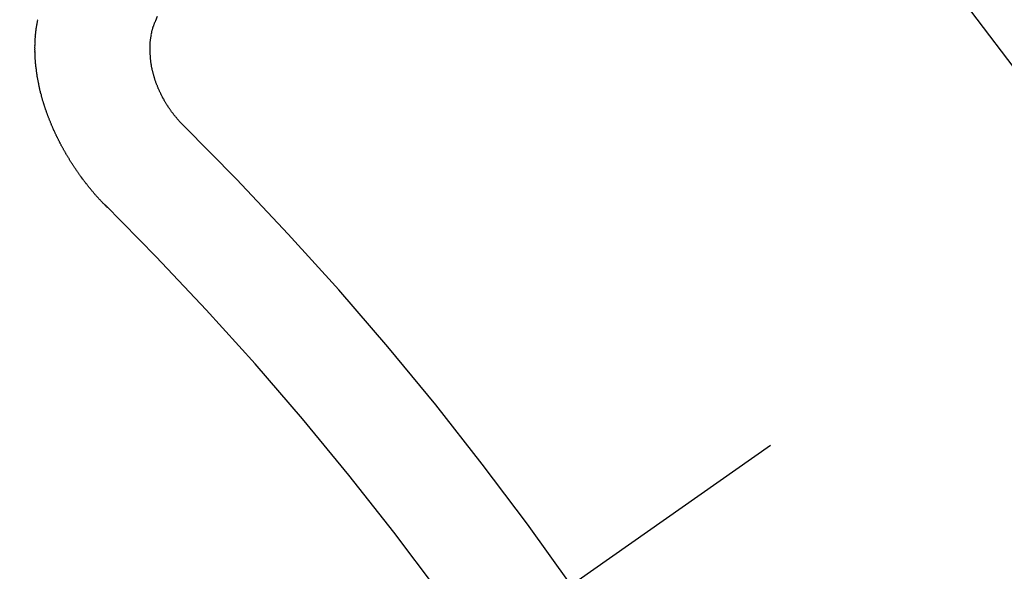
# Model space of a CAD drawing. Extents: x 28111 to 54233, y 210 to 8610.
# Drawn here: x 44245 to 44251, y 7296 to 7299 of the extents above; entities that cross this region are included whole.
import ezdxf

# ---------------------------------------------------------------- set-up
doc = ezdxf.new("R2010")
doc.units = 0
doc.header["$LTSCALE"] = 50
doc.header["$MEASUREMENT"] = 0
doc.linetypes.add('CENTER2', pattern=[1.125, 0.75, -0.125, 0.125, -0.125])
doc.linetypes.add('HIDDEN', pattern=[0.375, 0.25, -0.125])
doc.layers.get('0').update_dxf_attribs({"linetype": 'CONTINUOUS'})
for name, color, linetype in [('150-機器', 8, 'CONTINUOUS'), ('160-文字', 254, 'CONTINUOUS'), ('166-寸法B', 11, 'CONTINUOUS')]:
    doc.layers.add(name, color=color, linetype=linetype)
doc.styles.add('KH001', font='txt')
doc.dimstyles.new('KH1xx030', dxfattribs={"dimscale": 30, "dimtxt": 2, "dimasz": 0.6, "dimexe": 0.3, "dimexo": 1.2, "dimgap": 0.5, "dimtad": 3, "dimdec": 1, "dimdsep": 46, "dimlunit": 6, "dimtxsty": 'KH001', "dimblk": 'DOT', "dimcen": 1, "dimdle": 1, "dimclrd": 256, "dimclre": 256, "dimclrt": 256, "dimadec": 0, "dimazin": 0, "dimtfac": 1, "dimtdec": 1, "dimtix": 1, "dimtmove": 2, "dimatfit": 3, "dimldrblk": 'CLOSEDBLANK', "dimfxl": 1, "dimtolj": 1, "dimtzin": 0, "dimlwd": -1, "dimlwe": -1, "dimarcsym": 0})

# ---------------------------------------------------------------- blocks, each defined once
blk = doc.blocks.new('_Dot')
at = {"color": 0, "linetype": 'ByBlock', "lineweight": -2}
blk.add_line((-0.5, 0), (-1, 0), dxfattribs=at)
at = {"color": 0, "linetype": 'ByBlock', "const_width": 0.5}
blk.add_lwpolyline([(-0.25, 0, 1), (0.25, 0, 1)], format="xyb", close=True, dxfattribs=at)
blk = doc.blocks.new('*D77')
at = {"layer": '166-寸法B', "transparency": 16777216}
for p, q in [((44314.0715, 7670.6426), (44133.824, 7670.6426)), ((44142.824, 7652.6426), (44142.824, 7263.6426)), ((44301.6708, 7245.6426), (44133.824, 7245.6426))]:
    blk.add_line(p, q, dxfattribs=at)
at = {"layer": '166-寸法B', "transparency": 16777216, "xscale": 18, "yscale": 18, "zscale": 18}
for p, rotation in [((44142.824, 7670.6426), 90), ((44142.824, 7245.6426), 270)]:
    blk.add_blockref('_Dot', p, dxfattribs=dict(at, rotation=rotation))
at = {"layer": '166-寸法B', "transparency": 16777216, "insert": (44097.824, 7458.1426), "char_height": 60, "attachment_point": 5, "rotation": 90, "style": 'KH001'}
blk.add_mtext('\\A1;425', dxfattribs=at)
blk = doc.blocks.new('_ClosedBlank')
at = {"color": 0, "linetype": 'ByBlock', "lineweight": -2}
for p, q in [((-1, 0.16667), (0, 0)), ((-1, 0.16667), (-1, -0.16667)), ((0, 0), (-1, -0.16667))]:
    blk.add_line(p, q, dxfattribs=at)

msp = doc.modelspace()

# ---------------------------------------------------------------- linework, layer by layer
at = {"layer": '150-機器', "color": 13, "linetype": 'CENTER2'}
msp.add_line((44470.0642, 7450.835), (44226.0462, 7279.9718), dxfattribs=at)
at = {"layer": '150-機器', "color": 13, "linetype": 'HIDDEN'}
for points in [[(44245.9237, 7298.1191), (44245.9211, 7298.121), (44245.918, 7298.1237), (44245.9163, 7298.1261), (44245.9132, 7298.1288), (44245.9115, 7298.1313), (44245.9084, 7298.134), (44245.9067, 7298.1364), (44245.9041, 7298.1383), (44245.9019, 7298.1416), (44245.8993, 7298.1434), (44245.8962, 7298.1461), (44245.8945, 7298.1486), (44245.8914, 7298.1513), (44245.8897, 7298.1537), (44245.8866, 7298.1564), (44245.8849, 7298.1589), (44245.8817, 7298.1616), (44245.88, 7298.164), (44245.8769, 7298.1667), (44245.8752, 7298.1692), (44245.8721, 7298.1719), (44245.8704, 7298.1743), (44245.8673, 7298.177), (44245.8656, 7298.1795), (44245.8625, 7298.1822), (44245.8607, 7298.1846), (44245.8585, 7298.1879), (44245.8559, 7298.1898), (44245.8536, 7298.193), (44245.8511, 7298.1949), (44245.8488, 7298.1982), (44245.8471, 7298.2006), (44245.844, 7298.2033), (44245.8423, 7298.2058), (44245.84, 7298.209), (44245.8375, 7298.2109), (44245.8352, 7298.2142), (44245.8329, 7298.2174), (44245.8303, 7298.2193), (44245.8281, 7298.2226), (44245.8263, 7298.225), (44245.8232, 7298.2277), (44245.8215, 7298.2302), (44245.8192, 7298.2335), (44245.8175, 7298.2359), (44245.8144, 7298.2386), (44245.8121, 7298.2419), (44245.8104, 7298.2443), (44245.8081, 7298.2476), (44245.8064, 7298.25), (44245.8033, 7298.2527), (44245.8016, 7298.2552), (44245.7993, 7298.2585), (44245.797, 7298.2617), (44245.7953, 7298.2642), (44245.7922, 7298.2669), (44245.7905, 7298.2693), (44245.7882, 7298.2726), (44245.7859, 7298.2759), (44245.7842, 7298.2783), (44245.7819, 7298.2816), (44245.7802, 7298.284), (44245.7771, 7298.2867), (44245.7748, 7298.29), (44245.7731, 7298.2924), (44245.7708, 7298.2957), (44245.7691, 7298.2982), (44245.7668, 7298.3014), (44245.7651, 7298.3039), (44245.7628, 7298.3072), (44245.7605, 7298.3104), (44245.7588, 7298.3129), (44245.7565, 7298.3161), (44245.7548, 7298.3186), (44245.7525, 7298.3219), (44245.7502, 7298.3251), (44245.7485, 7298.3276), (44245.7462, 7298.3308), (44245.7439, 7298.3341), (44245.7422, 7298.3366), (44245.7399, 7298.3398), (44245.7382, 7298.3423), (44245.7359, 7298.3456), (44245.7336, 7298.3488), (44245.7319, 7298.3513), (44245.7296, 7298.3545), (44245.7279, 7298.357), (44245.7256, 7298.3603), (44245.7233, 7298.3635), (44245.7216, 7298.366), (44245.7201, 7298.3698), (44245.7184, 7298.3723), (44245.7161, 7298.3755), (44245.7138, 7298.3788), (44245.7121, 7298.3813), (44245.7098, 7298.3845), (44245.7081, 7298.387), (44245.7058, 7298.3902), (44245.7043, 7298.3941), (44245.7026, 7298.3965), (44245.7003, 7298.3998), (44245.6986, 7298.4022), (44245.6963, 7298.4055), (44245.6949, 7298.4094), (44245.6931, 7298.4118), (44245.6908, 7298.4151), (44245.6891, 7298.4175), (44245.6877, 7298.4214), (44245.6854, 7298.4246), (44245.6837, 7298.4271), (44245.6814, 7298.4304), (44245.6805, 7298.4334), (44245.6782, 7298.4366), (44245.6765, 7298.4391), (44245.6742, 7298.4424), (44245.6727, 7298.4462), (44245.671, 7298.4487), (44245.6687, 7298.4519), (44245.6678, 7298.4549), (44245.6655, 7298.4582), (44245.6632, 7298.4615), (44245.6623, 7298.4645), (44245.66, 7298.4678), (44245.6591, 7298.4708), (44245.6568, 7298.4741), (44245.6551, 7298.4765), (44245.6537, 7298.4804), (44245.6514, 7298.4836), (44245.6505, 7298.4866), (44245.6482, 7298.4899), (44245.6465, 7298.4924), (44245.645, 7298.4962), (44245.6433, 7298.4987), (44245.6418, 7298.5025), (44245.6401, 7298.5049), (44245.6386, 7298.5088), (44245.6363, 7298.5121), (44245.6354, 7298.5151), (44245.6331, 7298.5183), (44245.6322, 7298.5214), (44245.63, 7298.5246), (44245.6291, 7298.5277), (44245.6268, 7298.5309), (44245.6259, 7298.5339), (44245.6236, 7298.5372), (44245.6227, 7298.5402), (44245.6204, 7298.5435), (44245.6195, 7298.5465), (44245.6172, 7298.5498), (44245.6163, 7298.5528), (44245.6148, 7298.5567), (44245.6131, 7298.5591), (44245.6117, 7298.563), (44245.6099, 7298.5654), (44245.6085, 7298.5692), (44245.6076, 7298.5723), (44245.6053, 7298.5755), (44245.6044, 7298.5786), (44245.6021, 7298.5818), (44245.6012, 7298.5848), (44245.5997, 7298.5887), (44245.598, 7298.5911), (44245.5965, 7298.595), (44245.5956, 7298.598), (44245.5942, 7298.6018), (44245.5924, 7298.6043), (44245.591, 7298.6081), (44245.5901, 7298.6112), (44245.5878, 7298.6144), (44245.5869, 7298.6174), (44245.5854, 7298.6213), (44245.5845, 7298.6243), (44245.5828, 7298.6268), (44245.5813, 7298.6306), (44245.5804, 7298.6336), (44245.579, 7298.6375), (44245.5772, 7298.6399), (44245.5758, 7298.6438), (44245.5749, 7298.6468), (44245.574, 7298.6498), (44245.5725, 7298.6536), (44245.5716, 7298.6567), (44245.5693, 7298.6599), (44245.5684, 7298.663), (44245.5675, 7298.666), (44245.566, 7298.6698), (44245.5651, 7298.6728), (44245.5642, 7298.6759), (44245.5628, 7298.6797), (44245.5611, 7298.6822), (44245.5596, 7298.686), (44245.5587, 7298.689), (44245.5578, 7298.692), (44245.5563, 7298.6959), (44245.5554, 7298.6989), (44245.5545, 7298.7019), (44245.553, 7298.7058), (44245.5521, 7298.7088), (44245.5513, 7298.7118), (44245.5498, 7298.7157), (44245.5489, 7298.7187), (44245.548, 7298.7217), (44245.5471, 7298.7247), (44245.5456, 7298.7286), (44245.5447, 7298.7316), (44245.5438, 7298.7346), (44245.5423, 7298.7384), (44245.5414, 7298.7415), (44245.5405, 7298.7445), (44245.5396, 7298.7475), (44245.5382, 7298.7514), (44245.5373, 7298.7544), (44245.5364, 7298.7574), (44245.5355, 7298.7604), (44245.534, 7298.7643), (44245.5331, 7298.7673), (44245.5322, 7298.7703), (44245.5321, 7298.7739), (44245.5312, 7298.7769), (44245.5298, 7298.7808), (44245.5289, 7298.7838), (44245.528, 7298.7868), (44245.5271, 7298.7898), (44245.5262, 7298.7929), (44245.5261, 7298.7965), (44245.5246, 7298.8003), (44245.5237, 7298.8033), (44245.5228, 7298.8063), (44245.5219, 7298.8094), (44245.5218, 7298.813), (44245.5209, 7298.816), (44245.52, 7298.819), (44245.5191, 7298.822), (44245.5177, 7298.8259), (44245.5176, 7298.8295), (44245.5167, 7298.8325), (44245.5158, 7298.8355), (44245.5149, 7298.8385), (44245.5148, 7298.8421), (44245.5139, 7298.8452), (44245.513, 7298.8482), (44245.5121, 7298.8512), (44245.512, 7298.8548), (44245.5111, 7298.8578), (44245.5102, 7298.8608), (44245.5101, 7298.8644), (44245.5092, 7298.8675), (44245.5083, 7298.8705), (44245.5083, 7298.8741), (44245.5074, 7298.8771), (44245.5065, 7298.8801), (44245.5064, 7298.8837), (44245.5055, 7298.8867), (44245.5046, 7298.8898), (44245.5045, 7298.8934), (44245.5036, 7298.8964), (44245.5035, 7298.9), (44245.5026, 7298.903), (44245.5017, 7298.906), (44245.5016, 7298.9096), (44245.5007, 7298.9126), (44245.5006, 7298.9162), (44245.5003, 7298.9184), (44245.4994, 7298.9215), (44245.4993, 7298.9251), (44245.4984, 7298.9281), (44245.4984, 7298.9317), (44245.4975, 7298.9347), (44245.4974, 7298.9383), (44245.497, 7298.9405), (44245.497, 7298.9441), (44245.4961, 7298.9471), (44245.496, 7298.9507), (44245.4951, 7298.9537), (44245.495, 7298.9573), (44245.4947, 7298.9595), (44245.4946, 7298.9631), (44245.4937, 7298.9662), (44245.4936, 7298.9698), (44245.4933, 7298.972), (44245.4932, 7298.9756), (44245.4923, 7298.9786), (44245.4922, 7298.9822), (44245.4919, 7298.9844), (44245.4918, 7298.988), (44245.4909, 7298.991), (44245.4908, 7298.9946), (44245.4913, 7298.9974), (44245.4904, 7299.0004), (44245.4903, 7299.004), (44245.49, 7299.0062), (44245.4899, 7299.0098), (44245.4898, 7299.0134), (44245.4895, 7299.0156), (44245.4894, 7299.0192), (44245.4891, 7299.0214), (44245.489, 7299.025), (44245.4889, 7299.0286), (44245.4886, 7299.0308), (44245.4885, 7299.0344), (44245.489, 7299.0372), (44245.4881, 7299.0402), (44245.488, 7299.0438), (44245.4885, 7299.0466), (44245.4876, 7299.0496), (44245.4881, 7299.0524), (44245.488, 7299.056), (44245.4877, 7299.0582), (44245.4876, 7299.0618), (44245.4881, 7299.0645), (44245.4872, 7299.0676), (44245.4877, 7299.0703), (44245.4876, 7299.0739), (44245.4881, 7299.0767), (44245.4872, 7299.0797), (44245.4877, 7299.0825), (44245.4876, 7299.0861), (44245.4881, 7299.0889), (44245.4878, 7299.0911), (44245.4877, 7299.0947), (44245.4882, 7299.0975), (44245.4881, 7299.1011), (44245.4878, 7299.1033), (44245.4883, 7299.106), (44245.4882, 7299.1096), (44245.4887, 7299.1124), (44245.4884, 7299.1146), (44245.4883, 7299.1182), (44245.4888, 7299.121), (44245.4893, 7299.1238), (44245.4892, 7299.1274), (44245.4889, 7299.1296), (44245.4893, 7299.1323), (44245.4893, 7299.1359), (44245.4897, 7299.1387), (44245.4902, 7299.1415), (44245.4907, 7299.1443), (44245.4898, 7299.1473), (44245.4903, 7299.1501), (44245.4908, 7299.1529), (44245.4913, 7299.1556), (44245.4918, 7299.1584), (44245.4917, 7299.162), (44245.4922, 7299.1648), (44245.4919, 7299.167), (44245.4924, 7299.1698), (44245.4928, 7299.1725), (44245.4933, 7299.1753), (44245.4933, 7299.1789), (44245.4937, 7299.1817), (44245.4942, 7299.1845), (44245.4947, 7299.1873), (44245.4952, 7299.19), (44245.4949, 7299.1922), (44245.4954, 7299.195), (44245.4959, 7299.1978), (44245.4964, 7299.2006), (44245.4968, 7299.2034), (44245.4973, 7299.2061), (44245.4978, 7299.2089), (44245.4983, 7299.2117), (44245.4988, 7299.2145), (44245.4993, 7299.2172), (44245.4998, 7299.22), (44245.5003, 7299.2228), (44245.5008, 7299.2256), (44245.5013, 7299.2284), (44245.5017, 7299.2311), (44245.5022, 7299.2339), (44245.5027, 7299.2367), (44245.5032, 7299.2395), (44245.5037, 7299.2422), (44245.5042, 7299.245), (44245.5039, 7299.2472), (44245.5049, 7299.2492)], [(44246.3822, 7298.6118), (44246.3799, 7298.6151), (44246.3768, 7298.6178), (44246.3743, 7298.6197), (44246.372, 7298.623), (44246.3689, 7298.6256), (44246.3666, 7298.6289), (44246.3641, 7298.6308), (44246.361, 7298.6335), (44246.3587, 7298.6368), (44246.357, 7298.6392), (44246.3539, 7298.6419), (44246.3516, 7298.6452), (44246.3485, 7298.6479), (44246.3462, 7298.6511), (44246.3436, 7298.653), (44246.3414, 7298.6563), (44246.3391, 7298.6596), (44246.336, 7298.6622), (44246.3337, 7298.6655), (44246.332, 7298.668), (44246.3297, 7298.6712), (44246.3266, 7298.6739), (44246.3243, 7298.6772), (44246.322, 7298.6805), (44246.3197, 7298.6837), (44246.3174, 7298.687), (44246.3157, 7298.6895), (44246.3126, 7298.6921), (44246.3103, 7298.6954), (44246.308, 7298.6987), (44246.3057, 7298.702), (44246.3034, 7298.7052), (44246.3012, 7298.7085), (44246.2994, 7298.7109), (44246.2971, 7298.7142), (44246.2949, 7298.7175), (44246.2926, 7298.7207), (44246.2903, 7298.724), (44246.2888, 7298.7279), (44246.2865, 7298.7311), (44246.2842, 7298.7344), (44246.2825, 7298.7368), (44246.2802, 7298.7401), (44246.2779, 7298.7434), (44246.2765, 7298.7472), (44246.2742, 7298.7505), (44246.2719, 7298.7537), (44246.2704, 7298.7576), (44246.2687, 7298.76), (44246.2664, 7298.7633), (44246.2649, 7298.7671), (44246.2627, 7298.7704), (44246.2604, 7298.7737), (44246.2589, 7298.7775), (44246.2566, 7298.7808), (44246.2557, 7298.7838), (44246.2534, 7298.7871), (44246.252, 7298.7909), (44246.2497, 7298.7942), (44246.2482, 7298.798), (44246.2459, 7298.8013), (44246.245, 7298.8043), (44246.2435, 7298.8082), (44246.2412, 7298.8114), (44246.2398, 7298.8153), (44246.2383, 7298.8191), (44246.2366, 7298.8216), (44246.2351, 7298.8254), (44246.2336, 7298.8292), (44246.2322, 7298.8331), (44246.2305, 7298.8355), (44246.229, 7298.8394), (44246.2275, 7298.8432), (44246.226, 7298.8471), (44246.2251, 7298.8501), (44246.2237, 7298.8539), (44246.2214, 7298.8572), (44246.2199, 7298.861), (44246.219, 7298.864), (44246.2175, 7298.8679), (44246.2161, 7298.8717), (44246.2152, 7298.8747), (44246.2137, 7298.8786), (44246.2122, 7298.8824), (44246.2113, 7298.8855), (44246.2099, 7298.8893), (44246.2098, 7298.8929), (44246.2083, 7298.8967), (44246.2068, 7298.9006), (44246.2059, 7298.9036), (44246.2045, 7298.9074), (44246.2036, 7298.9105), (44246.2029, 7298.9149), (44246.2014, 7298.9187), (44246.2005, 7298.9217), (44246.1999, 7298.9261), (44246.199, 7298.9292), (44246.1975, 7298.933), (44246.1974, 7298.9366), (44246.196, 7298.9404), (44246.1951, 7298.9435), (44246.1944, 7298.9479), (44246.1935, 7298.9509), (44246.1934, 7298.9545), (44246.192, 7298.9583), (44246.1919, 7298.9619), (44246.1904, 7298.9658), (44246.1903, 7298.9694), (44246.1894, 7298.9724), (44246.1888, 7298.9768), (44246.1879, 7298.9798), (44246.1872, 7298.9842), (44246.1871, 7298.9878), (44246.1862, 7298.9908), (44246.1862, 7298.9944), (44246.1855, 7298.9989), (44246.1846, 7299.0019), (44246.1845, 7299.0055), (44246.1844, 7299.0091), (44246.1838, 7299.0135), (44246.1829, 7299.0165), (44246.1828, 7299.0201), (44246.1827, 7299.0237), (44246.1826, 7299.0273), (44246.1826, 7299.0309), (44246.1825, 7299.0345), (44246.1816, 7299.0375), (44246.1809, 7299.0419), (44246.1808, 7299.0455), (44246.1808, 7299.0491), (44246.1807, 7299.0527), (44246.1806, 7299.0563), (44246.1805, 7299.0599), (44246.1804, 7299.0635), (44246.1809, 7299.0663), (44246.1808, 7299.0699), (44246.1807, 7299.0735), (44246.1807, 7299.077), (44246.1806, 7299.0806), (44246.1805, 7299.0842), (44246.1804, 7299.0878), (44246.1809, 7299.0906), (44246.1808, 7299.0942), (44246.1807, 7299.0978), (44246.1815, 7299.102), (44246.182, 7299.1047), (44246.1819, 7299.1083), (44246.1818, 7299.1119), (44246.1823, 7299.1147), (44246.1822, 7299.1183), (44246.1835, 7299.1217), (44246.1834, 7299.1253), (44246.1834, 7299.1289), (44246.1838, 7299.1316), (44246.1846, 7299.1358), (44246.1851, 7299.1386), (44246.185, 7299.1422), (44246.1855, 7299.1449), (44246.1868, 7299.1483), (44246.1867, 7299.1519), (44246.1872, 7299.1547), (44246.1885, 7299.158), (44246.1884, 7299.1616), (44246.1889, 7299.1644), (44246.1902, 7299.1677), (44246.1907, 7299.1705), (44246.1906, 7299.1741), (44246.1919, 7299.1775), (44246.1924, 7299.1802), (44246.1937, 7299.1836), (44246.1942, 7299.1864), (44246.1947, 7299.1892), (44246.196, 7299.1925), (44246.1965, 7299.1953), (44246.1978, 7299.1986), (44246.1983, 7299.2014), (44246.1996, 7299.2048), (44246.2001, 7299.2075), (44246.2006, 7299.2103), (44246.2025, 7299.2128), (44246.203, 7299.2156), (44246.2043, 7299.219), (44246.2047, 7299.2218), (44246.2066, 7299.2243), (44246.2071, 7299.2271), (44246.2084, 7299.2304), (44246.2095, 7299.2324), (44246.2108, 7299.2357), (44246.2127, 7299.2383), (44246.2132, 7299.241), (44246.215, 7299.2436)], [(44246.215, 7299.2436), (44246.2263, 7299.2709)]]:
    msp.add_lwpolyline(points, dxfattribs=at)
for centre, radius, start, end in [((44226.3517, 7280.1856), 31.2914, 23.88957, 46.11045), ((44232.2137, 7284.2903), 20.1459, 24.69226, 45.30776), ((44232.2137, 7284.2903), 19.4736, 24.69226, 45.30776)]:
    msp.add_arc(centre, radius, start, end, dxfattribs=at)

# ---------------------------------------------------------------- dimensions: what is measured, and where the dimension line sits
at = {"layer": '166-寸法B'}
dim = msp.add_linear_dim(base=(44142.824, 7245.6426), p1=(44350.0715, 7670.6426), p2=(44337.6708, 7245.6426), angle=90, dimstyle='KH1xx030', dxfattribs=at)
dim.commit()
dim.dimension.update_dxf_attribs({"geometry": '*D77', "text_midpoint": (44097.824, 7458.1426)})

# ---------------------------------------------------------------- leaders
at = {"layer": '160-文字', "annotation_type": 0, "has_hookline": 1, "hookline_direction": 0}
for points, text_width in [([(43656.3806, 7478.2655), (43806.6219, 6265.8945), (43824.6219, 6265.8945)], 1240.203), ([(43926.3806, 7471.5043), (45199.4154, 6506.8923), (45217.4154, 6506.8923)], 1630.0508)]:
    msp.add_leader(points, dimstyle='KH1xx030', override={"dimgap": 0.5, "dimtad": 1}, dxfattribs=dict(at, text_width=text_width))

doc.saveas('drawing.dxf')
